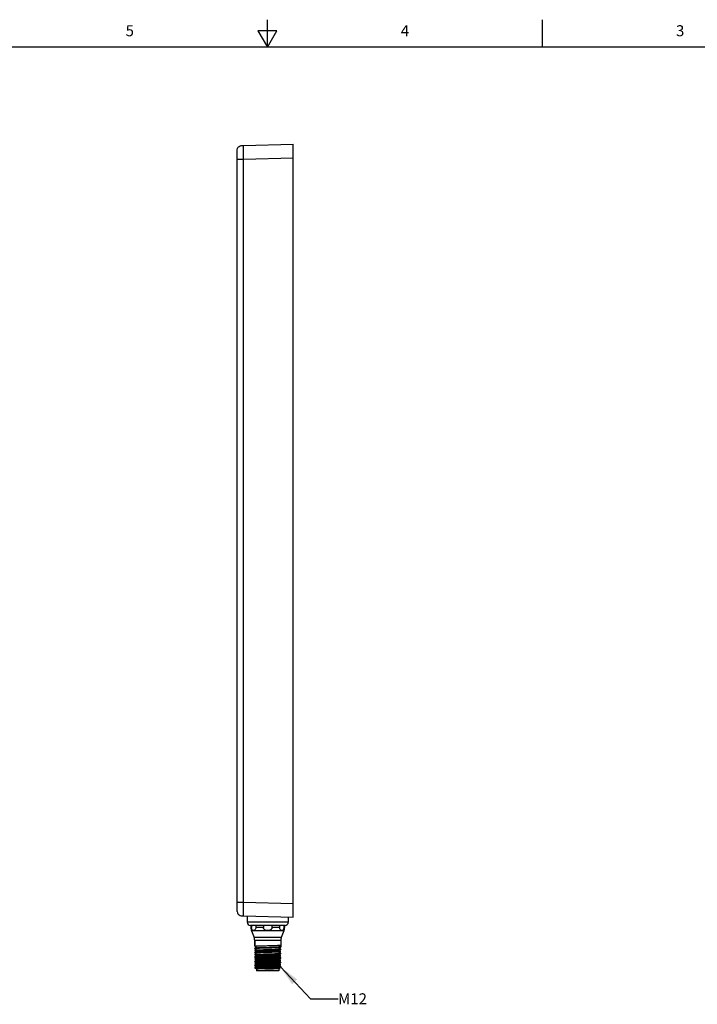
# Model space of a CAD drawing. Units: inches. Extents: x 0.7 to 21.3, y 0.5 to 16.
# Drawn here: x 8.8 to 14.9, y 7.1 to 16 of the extents above; entities that cross this region are included whole.
import ezdxf

# ---------------------------------------------------------------- set-up
doc = ezdxf.new("R2010")
doc.units = ezdxf.units.IN
doc.header["$LTSCALE"] = 1.21
doc.header["$MEASUREMENT"] = 0
doc.layers.get('0').update_dxf_attribs({"linetype": 'CONTINUOUS'})
for name, color, linetype in [('02___PRT_ALL_AXES', 7, 'CONTINUOUS'), ('AXIS', 7, 'CONTINUOUS'), ('NOTES', 7, 'CONTINUOUS')]:
    doc.layers.add(name, color=color, linetype=linetype)
doc.styles.add('TEXTSTYLE_2', font='txt', dxfattribs={"width": 0.8})
doc.dimstyles.get("Standard").update_dxf_attribs({"dimtxt": 0.1, "dimasz": 0.1875, "dimexe": 0.125, "dimexo": 0.0625, "dimgap": 0.09, "dimtad": 0, "dimtih": 1, "dimtoh": 1, "dimdec": 3, "dimzin": 4, "dimdsep": 46, "dimtxsty": 'STANDARD', "dimblk": '_FILLED', "dimblk1": '_FILLED', "dimblk2": '_FILLED', "dimcen": 0.09, "dimadec": 3, "dimazin": 1, "dimtol": 1, "dimtp": 0.005, "dimtm": 0.005, "dimtfac": 1, "dimtdec": 3, "dimtofl": 0, "dimtmove": 0, "dimatfit": 3, "dimldrblk": '_FILLED', "dimfxl": 1, "dimtolj": 1, "dimtzin": 4, "dimarcsym": 0})

# ---------------------------------------------------------------- blocks, each defined once
blk = doc.blocks.new('_FILLED')
at = {"color": 0, "linetype": 'BYBLOCK'}
blk.add_solid([(0, 0), (-1, 0.167), (-1, -0.167)], dxfattribs=at)

msp = doc.modelspace()

# ---------------------------------------------------------------- linework, layer by layer
at = {"color": 7, "linetype": 'CONTINUOUS'}
for p, q in [((11.007, 15.75), (11.007, 16)), ((13.507, 15.75), (13.507, 16)), ((10.9204, 15.9), (11.007, 15.75)), ((11.0936, 15.9), (10.9204, 15.9)), ((11.007, 15.75), (11.0936, 15.9)), ((21.05, 15.75), (0.964, 15.75)), ((10.7912, 14.8587), (11.2401, 14.8705)), ((11.2401, 7.8518), (11.2401, 14.8705)), ((10.7332, 7.9029), (10.7332, 14.8194)), ((10.7332, 14.7347), (10.7912, 14.7347)), ((10.7912, 14.7347), (11.2401, 14.7465)), ((10.7912, 7.9875), (10.7912, 14.7347)), ((10.7332, 7.9875), (10.7912, 7.9875)), ((10.7912, 7.9875), (11.2401, 7.9757)), ((10.7912, 7.8635), (11.2401, 7.8518)), ((10.8227, 7.8627), (10.8227, 7.8065)), ((11.1968, 7.8065), (10.8227, 7.8065)), ((11.1672, 7.777), (10.8523, 7.777)), ((10.8627, 7.777), (10.8627, 7.7573)), ((10.9011, 7.777), (10.9011, 7.7573)), ((10.9713, 7.777), (10.9713, 7.7573)), ((11.0482, 7.777), (11.0482, 7.7573)), ((11.1184, 7.777), (11.1184, 7.7573)), ((11.1568, 7.777), (11.1568, 7.7573)), ((11.1968, 7.8529), (11.1968, 7.8065)), ((10.8627, 7.7573), (10.8572, 7.7573)), ((10.9713, 7.7573), (10.9011, 7.7573)), ((11.1184, 7.7573), (11.0482, 7.7573)), ((11.1623, 7.7573), (11.1568, 7.7573)), ((10.8916, 7.589), (10.8916, 7.6392)), ((11.1115, 7.5893), (11.1277, 7.5987)), ((11.1277, 7.5987), (11.1279, 7.5988)), ((11.1279, 7.5988), (11.1279, 7.5801)), ((10.8918, 7.5888), (10.8916, 7.589)), ((10.8918, 7.5704), (10.8916, 7.5703)), ((10.8916, 7.5693), (10.8916, 7.5703)), ((10.8918, 7.5691), (10.8916, 7.5693)), ((10.8918, 7.5507), (10.8916, 7.5506)), ((10.8918, 7.5495), (10.8916, 7.5496)), ((10.8918, 7.531), (10.8916, 7.5309)), ((10.8916, 7.5299), (10.8917, 7.53)), ((10.8918, 7.5298), (10.8916, 7.5299)), ((10.8918, 7.5114), (10.8916, 7.5112)), ((10.8918, 7.5101), (10.8916, 7.5102)), ((10.8917, 7.5694), (10.8931, 7.5698)), ((10.8917, 7.5497), (10.8931, 7.5501)), ((10.8917, 7.53), (10.8931, 7.5304)), ((10.8917, 7.5103), (10.8931, 7.5107)), ((10.8918, 7.5888), (10.9036, 7.582)), ((10.908, 7.5798), (10.8918, 7.5704)), ((10.8918, 7.5691), (10.9036, 7.5623)), ((10.908, 7.5601), (10.8918, 7.5507)), ((10.8918, 7.5495), (10.9036, 7.5426)), ((10.908, 7.5404), (10.8918, 7.531)), ((10.8918, 7.5298), (10.9036, 7.5229)), ((10.908, 7.5207), (10.8918, 7.5114)), ((10.8918, 7.5101), (10.9036, 7.5032)), ((11.1115, 7.5696), (11.1277, 7.579)), ((11.1115, 7.5499), (11.1277, 7.5593)), ((11.1115, 7.5302), (11.1277, 7.5396)), ((11.1115, 7.5106), (11.1277, 7.5199)), ((11.1279, 7.5801), (11.1117, 7.5894)), ((11.1277, 7.5606), (11.1118, 7.5698)), ((11.1277, 7.5409), (11.1118, 7.5501)), ((11.1277, 7.5212), (11.1118, 7.5304)), ((11.1277, 7.5015), (11.1118, 7.5107)), ((11.1278, 7.58), (11.1264, 7.5796)), ((11.1278, 7.5603), (11.1264, 7.5599)), ((11.1278, 7.5406), (11.1264, 7.5403)), ((11.1278, 7.521), (11.1264, 7.5206)), ((11.1277, 7.579), (11.1279, 7.5791)), ((11.1277, 7.5606), (11.1279, 7.5604)), ((11.1277, 7.5593), (11.1279, 7.5594)), ((11.1277, 7.5409), (11.1279, 7.5407)), ((11.1277, 7.5396), (11.1279, 7.5398)), ((11.1277, 7.5212), (11.1279, 7.5211)), ((11.1277, 7.5199), (11.1279, 7.5201)), ((11.1279, 7.5801), (11.1278, 7.58)), ((11.1279, 7.5604), (11.1278, 7.5603)), ((11.1279, 7.5407), (11.1278, 7.5406)), ((11.1279, 7.5211), (11.1278, 7.521)), ((11.1279, 7.5594), (11.1279, 7.5604)), ((11.1279, 7.5398), (11.1279, 7.5407)), ((11.1279, 7.5201), (11.1279, 7.5211)), ((10.8918, 7.4917), (10.8916, 7.4915)), ((10.8918, 7.4904), (10.8916, 7.4905)), ((10.8918, 7.472), (10.8916, 7.4718)), ((10.8918, 7.4707), (10.8916, 7.4709)), ((10.8918, 7.4523), (10.8916, 7.4522)), ((10.8916, 7.4512), (10.8917, 7.4513)), ((10.8918, 7.451), (10.8916, 7.4512)), ((10.8918, 7.4326), (10.8916, 7.4325)), ((10.8916, 7.4315), (10.8917, 7.4316)), ((10.8918, 7.4313), (10.8916, 7.4315)), ((10.8917, 7.4906), (10.8931, 7.491)), ((10.8917, 7.471), (10.8931, 7.4714)), ((10.8917, 7.4513), (10.893, 7.4516)), ((10.8917, 7.4316), (10.8931, 7.432)), ((10.8972, 7.4948), (10.8918, 7.4917)), ((10.8918, 7.4904), (10.9077, 7.4812)), ((10.908, 7.4814), (10.8918, 7.472)), ((10.8918, 7.4707), (10.9077, 7.4615)), ((10.908, 7.4617), (10.8918, 7.4523)), ((10.8918, 7.451), (10.9077, 7.4418)), ((10.908, 7.442), (10.8918, 7.4326)), ((10.8918, 7.4313), (10.9077, 7.4221)), ((10.908, 7.4223), (10.8918, 7.4129)), ((10.8931, 7.491), (10.8974, 7.4915)), ((10.908, 7.501), (10.8972, 7.4948)), ((10.914, 7.4935), (10.8974, 7.4925)), ((10.8974, 7.4915), (10.9046, 7.492)), ((11.1115, 7.4909), (11.1277, 7.5002)), ((11.1115, 7.4712), (11.1277, 7.4806)), ((11.1115, 7.4515), (11.1277, 7.4609)), ((11.1115, 7.4318), (11.1277, 7.4412)), ((11.1115, 7.4121), (11.1277, 7.4215)), ((11.1277, 7.4818), (11.1118, 7.491)), ((11.1277, 7.4621), (11.1118, 7.4714)), ((11.1277, 7.4425), (11.1118, 7.4517)), ((11.1277, 7.4228), (11.1118, 7.432)), ((11.1278, 7.4422), (11.1263, 7.4418)), ((11.1278, 7.5013), (11.1264, 7.5009)), ((11.1278, 7.4816), (11.1264, 7.4812)), ((11.1278, 7.4619), (11.1264, 7.4615)), ((11.1278, 7.4225), (11.1264, 7.4221)), ((11.1277, 7.5015), (11.1279, 7.5014)), ((11.1277, 7.5002), (11.1279, 7.5004)), ((11.1277, 7.4818), (11.1279, 7.4817)), ((11.1277, 7.4806), (11.1279, 7.4807)), ((11.1277, 7.4621), (11.1279, 7.462)), ((11.1277, 7.4609), (11.1279, 7.461)), ((11.1277, 7.4425), (11.1279, 7.4423)), ((11.1277, 7.4412), (11.1279, 7.4413)), ((11.1277, 7.4228), (11.1279, 7.4226)), ((11.1277, 7.4215), (11.1279, 7.4217)), ((11.1279, 7.5014), (11.1278, 7.5013)), ((11.1279, 7.4817), (11.1278, 7.4816)), ((11.1279, 7.462), (11.1278, 7.4619)), ((11.1279, 7.4226), (11.1278, 7.4225)), ((11.1279, 7.5004), (11.1279, 7.5014)), ((11.1279, 7.4807), (11.1279, 7.4817)), ((11.1279, 7.461), (11.1279, 7.462)), ((11.1279, 7.4413), (11.1279, 7.4423)), ((11.1279, 7.4217), (11.1279, 7.4226)), ((10.8918, 7.4129), (10.8916, 7.4128)), ((10.8918, 7.4117), (10.8916, 7.4118)), ((10.8918, 7.3933), (10.8916, 7.3931)), ((10.8916, 7.3931), (10.8974, 7.3931)), ((10.894, 7.3908), (10.8916, 7.3931)), ((10.8917, 7.4119), (10.8931, 7.4123)), ((10.8918, 7.4117), (10.9077, 7.4025)), ((10.908, 7.4026), (10.8918, 7.3933)), ((10.8931, 7.3936), (10.8918, 7.3933)), ((10.894, 7.3908), (10.8944, 7.3904)), ((10.8944, 7.3904), (10.9068, 7.3833)), ((11.118, 7.3833), (10.9068, 7.3833)), ((10.9079, 7.3833), (10.9079, 7.3636)), ((11.1116, 7.3636), (10.9079, 7.3636)), ((11.1115, 7.3924), (11.1277, 7.4018)), ((11.1116, 7.3833), (11.1116, 7.3636)), ((11.1277, 7.4031), (11.1118, 7.4123)), ((11.1216, 7.387), (11.1118, 7.3926)), ((11.118, 7.3833), (11.1216, 7.3869)), ((11.1216, 7.3869), (11.1216, 7.387)), ((11.1278, 7.4028), (11.1264, 7.4025)), ((11.1277, 7.4031), (11.1279, 7.4029)), ((11.1277, 7.4018), (11.1279, 7.402)), ((11.1279, 7.4029), (11.1278, 7.4028)), ((11.1279, 7.402), (11.1279, 7.4029))]:
    msp.add_line(p, q, dxfattribs=at)
for centre, start, end in [((10.8523, 7.8065), 180, 270), ((11.1672, 7.8065), 270, 360)]:
    msp.add_arc(centre, 0.0295, start, end, dxfattribs=at)
for points, knots in [([(10.7332, 14.8194), (10.7332, 14.8259), (10.736, 14.8389), (10.7509, 14.8515), (10.7699, 14.8574), (10.7837, 14.8585), (10.7912, 14.8587)], [0, 0, 0, 0, 0.25154, 0.470696, 0.715014, 1, 1, 1, 1]), ([(10.7912, 14.7347), (10.7911, 14.7428), (10.791, 14.7586), (10.7909, 14.7816), (10.7908, 14.8027), (10.7908, 14.8213), (10.7908, 14.8348), (10.7908, 14.8437), (10.7909, 14.8489), (10.791, 14.8529), (10.7909, 14.8561), (10.7913, 14.8575), (10.791, 14.8587), (10.7912, 14.8587)], [0, 0, 0, 0, 0.194866, 0.382389, 0.555265, 0.706893, 0.831225, 0.881706, 0.923699, 0.956737, 0.980581, 0.995052, 1, 1, 1, 1]), ([(10.7912, 7.8635), (10.791, 7.8635), (10.7913, 7.8648), (10.7909, 7.8661), (10.791, 7.8693), (10.7909, 7.8733), (10.7908, 7.8785), (10.7908, 7.8875), (10.7908, 7.901), (10.7908, 7.9195), (10.7909, 7.9407), (10.791, 7.9636), (10.7911, 7.9795), (10.7912, 7.9875)], [0, 0, 0, 0, 0.004979, 0.019442, 0.043258, 0.07627, 0.118253, 0.168739, 0.293097, 0.444738, 0.617611, 0.805132, 1, 1, 1, 1]), ([(10.7332, 7.9029), (10.7332, 7.8963), (10.736, 7.8834), (10.7509, 7.8707), (10.7699, 7.8649), (10.7837, 7.8637), (10.7912, 7.8635)], [0, 0, 0, 0, 0.25154, 0.470696, 0.715014, 1, 1, 1, 1]), ([(10.9011, 7.7573), (10.9011, 7.7532), (10.9, 7.7456), (10.8953, 7.7366), (10.8889, 7.7311), (10.8819, 7.7293), (10.8748, 7.7311), (10.8685, 7.7366), (10.8638, 7.7456), (10.8627, 7.7532), (10.8627, 7.7573)], [0, 0, 0, 0, 0.168517, 0.303995, 0.409617, 0.500011, 0.590399, 0.696015, 0.831497, 1, 1, 1, 1]), ([(11.0482, 7.7573), (11.0482, 7.7551), (11.0475, 7.7508), (11.0444, 7.7449), (11.04, 7.74), (11.033, 7.7349), (11.0228, 7.7309), (11.0097, 7.7294), (10.9967, 7.7309), (10.9865, 7.7349), (10.9794, 7.74), (10.9751, 7.7449), (10.972, 7.7508), (10.9713, 7.7551), (10.9713, 7.7573)], [0, 0, 0, 0, 0.062477, 0.124994, 0.187558, 0.250146, 0.375023, 0.500028, 0.62502, 0.74988, 0.812464, 0.875023, 0.937531, 1, 1, 1, 1]), ([(11.1568, 7.7573), (11.1568, 7.7532), (11.1557, 7.7456), (11.151, 7.7366), (11.1447, 7.7311), (11.1376, 7.7293), (11.1306, 7.7311), (11.1242, 7.7366), (11.1195, 7.7456), (11.1184, 7.7532), (11.1184, 7.7573)], [0, 0, 0, 0, 0.168511, 0.303996, 0.409618, 0.500004, 0.59039, 0.696009, 0.831489, 1, 1, 1, 1]), ([(10.8916, 7.589), (10.8917, 7.5891), (10.8919, 7.5892), (10.8923, 7.5893), (10.8931, 7.5895), (10.8941, 7.5896), (10.8954, 7.5898), (10.8976, 7.59), (10.901, 7.5902), (10.9059, 7.5905), (10.9117, 7.5908), (10.9184, 7.5911), (10.926, 7.5914), (10.9344, 7.5917), (10.9468, 7.5921), (10.9637, 7.5926), (10.9852, 7.5932), (11.0075, 7.5938), (11.0299, 7.5944), (11.0516, 7.595), (11.0717, 7.5956), (11.0871, 7.5961), (11.0982, 7.5965), (11.1052, 7.5968), (11.1114, 7.5971), (11.1167, 7.5974), (11.1209, 7.5977), (11.1238, 7.598), (11.1256, 7.5982), (11.1266, 7.5983), (11.1273, 7.5985), (11.1276, 7.5986), (11.1277, 7.5987)], [0, 0, 0, 0, 0.000992, 0.003015, 0.006156, 0.01043, 0.015833, 0.022356, 0.03871, 0.059347, 0.084079, 0.112679, 0.144881, 0.180389, 0.218871, 0.303307, 0.395054, 0.490712, 0.586729, 0.679537, 0.765695, 0.84201, 0.875573, 0.905648, 0.931956, 0.954256, 0.972344, 0.986054, 0.991233, 0.99528, 0.998195, 1, 1, 1, 1]), ([(10.8916, 7.589), (10.8916, 7.589), (10.8916, 7.589), (10.8916, 7.589), (10.8916, 7.589)], [0, 0, 0, 0, 0.495295, 1, 1, 1, 1]), ([(10.8916, 7.5693), (10.8916, 7.5693), (10.8916, 7.5693), (10.8916, 7.5693), (10.8916, 7.5693)], [0, 0, 0, 0, 0.495299, 1, 1, 1, 1]), ([(10.8916, 7.5496), (10.8916, 7.5496), (10.8916, 7.5496), (10.8916, 7.5496), (10.8916, 7.5496)], [0, 0, 0, 0, 0.495296, 1, 1, 1, 1]), ([(10.8916, 7.5299), (10.8916, 7.5299), (10.8916, 7.5299), (10.8916, 7.5299), (10.8916, 7.5299)], [0, 0, 0, 0, 0.495285, 1, 1, 1, 1]), ([(10.8916, 7.5102), (10.8916, 7.5102), (10.8916, 7.5102), (10.8916, 7.5103), (10.8916, 7.5103)], [0, 0, 0, 0, 0.495295, 1, 1, 1, 1]), ([(11.1264, 7.5796), (11.1257, 7.5795), (11.1239, 7.5793), (11.1191, 7.5789), (11.1109, 7.5784), (11.0985, 7.5778), (11.0831, 7.5773), (11.0653, 7.5767), (11.0456, 7.5762), (11.0247, 7.5756), (11.0033, 7.575), (10.9821, 7.5745), (10.9618, 7.5739), (10.9432, 7.5733), (10.9289, 7.5728), (10.9188, 7.5724), (10.9123, 7.5722), (10.9067, 7.5719), (10.9019, 7.5716), (10.898, 7.5713), (10.8953, 7.5711), (10.8937, 7.5709), (10.8928, 7.5707), (10.8922, 7.5706), (10.8919, 7.5705), (10.8918, 7.5704)], [0, 0, 0, 0, 0.009365, 0.022812, 0.061514, 0.114841, 0.181015, 0.257814, 0.342655, 0.43269, 0.524892, 0.616158, 0.703419, 0.783744, 0.854432, 0.885404, 0.913108, 0.937311, 0.957811, 0.974439, 0.987058, 0.991836, 0.995582, 0.998296, 1, 1, 1, 1]), ([(11.1264, 7.5599), (11.1257, 7.5598), (11.1239, 7.5596), (11.1191, 7.5592), (11.1108, 7.5587), (11.0985, 7.5582), (11.0831, 7.5576), (11.0653, 7.557), (11.0456, 7.5565), (11.0247, 7.5559), (11.0033, 7.5553), (10.9821, 7.5548), (10.9618, 7.5542), (10.9432, 7.5536), (10.9289, 7.5532), (10.9188, 7.5528), (10.9123, 7.5525), (10.9067, 7.5522), (10.9019, 7.5519), (10.898, 7.5516), (10.8953, 7.5514), (10.8937, 7.5512), (10.8928, 7.551), (10.8922, 7.5509), (10.8919, 7.5508), (10.8918, 7.5507)], [0, 0, 0, 0, 0.009383, 0.022848, 0.061579, 0.114929, 0.181116, 0.25792, 0.342762, 0.432792, 0.524985, 0.616239, 0.703484, 0.783792, 0.854464, 0.88543, 0.913128, 0.937325, 0.95782, 0.974444, 0.987061, 0.991837, 0.995583, 0.998297, 1, 1, 1, 1]), ([(11.1264, 7.5403), (11.1257, 7.5401), (11.1239, 7.5399), (11.1191, 7.5395), (11.1109, 7.539), (11.0985, 7.5385), (11.0831, 7.5379), (11.0653, 7.5373), (11.0456, 7.5368), (11.0247, 7.5362), (11.0033, 7.5357), (10.9821, 7.5351), (10.9618, 7.5345), (10.9432, 7.534), (10.9289, 7.5335), (10.9188, 7.5331), (10.9123, 7.5328), (10.9067, 7.5325), (10.9019, 7.5322), (10.898, 7.5319), (10.8953, 7.5317), (10.8937, 7.5315), (10.8928, 7.5314), (10.8922, 7.5312), (10.8919, 7.5311), (10.8918, 7.531)], [0, 0, 0, 0, 0.009371, 0.022824, 0.061535, 0.11487, 0.181047, 0.257848, 0.342689, 0.432722, 0.524922, 0.616184, 0.703439, 0.783758, 0.854442, 0.885412, 0.913115, 0.937316, 0.957814, 0.974441, 0.987059, 0.991836, 0.995582, 0.998297, 1, 1, 1, 1]), ([(11.1264, 7.5206), (11.1257, 7.5204), (11.1239, 7.5202), (11.1191, 7.5198), (11.1109, 7.5193), (11.0985, 7.5188), (11.0831, 7.5182), (11.0653, 7.5177), (11.0456, 7.5171), (11.0247, 7.5165), (11.0033, 7.516), (10.9821, 7.5154), (10.9618, 7.5148), (10.9432, 7.5143), (10.9289, 7.5138), (10.9188, 7.5134), (10.9123, 7.5131), (10.9067, 7.5128), (10.9019, 7.5125), (10.898, 7.5123), (10.8953, 7.512), (10.8937, 7.5118), (10.8928, 7.5117), (10.8922, 7.5115), (10.8919, 7.5114), (10.8918, 7.5114)], [0, 0, 0, 0, 0.009369, 0.022821, 0.06153, 0.114863, 0.181041, 0.257842, 0.342685, 0.432719, 0.524917, 0.616178, 0.703435, 0.783757, 0.854443, 0.885414, 0.913116, 0.937317, 0.957815, 0.974441, 0.987059, 0.991837, 0.995582, 0.998297, 1, 1, 1, 1]), ([(10.8931, 7.5698), (10.8938, 7.5699), (10.8956, 7.5701), (10.9004, 7.5705), (10.9086, 7.571), (10.921, 7.5716), (10.9364, 7.5721), (10.9542, 7.5727), (10.9739, 7.5732), (10.9948, 7.5738), (11.0162, 7.5744), (11.0374, 7.5749), (11.0577, 7.5755), (11.0763, 7.5761), (11.0906, 7.5766), (11.1007, 7.577), (11.1072, 7.5772), (11.1128, 7.5775), (11.1176, 7.5778), (11.1215, 7.5781), (11.1242, 7.5783), (11.1258, 7.5785), (11.1267, 7.5787), (11.1273, 7.5788), (11.1276, 7.5789), (11.1277, 7.579)], [0, 0, 0, 0, 0.009383, 0.022847, 0.061577, 0.114927, 0.181114, 0.257918, 0.34276, 0.43279, 0.524983, 0.616237, 0.703483, 0.78379, 0.854463, 0.885429, 0.913127, 0.937325, 0.95782, 0.974444, 0.987061, 0.991837, 0.995583, 0.998297, 1, 1, 1, 1]), ([(10.8931, 7.5501), (10.8938, 7.5502), (10.8956, 7.5504), (10.9004, 7.5509), (10.9086, 7.5513), (10.921, 7.5519), (10.9364, 7.5524), (10.9542, 7.553), (10.9739, 7.5536), (10.9948, 7.5541), (11.0162, 7.5547), (11.0374, 7.5553), (11.0577, 7.5558), (11.0763, 7.5564), (11.0906, 7.5569), (11.1007, 7.5573), (11.1072, 7.5576), (11.1128, 7.5578), (11.1176, 7.5581), (11.1215, 7.5584), (11.1242, 7.5586), (11.1258, 7.5589), (11.1267, 7.559), (11.1273, 7.5591), (11.1276, 7.5592), (11.1277, 7.5593)], [0, 0, 0, 0, 0.00937, 0.022823, 0.061534, 0.114869, 0.181047, 0.257848, 0.342688, 0.432722, 0.524921, 0.616183, 0.703439, 0.783759, 0.854442, 0.885412, 0.913114, 0.937316, 0.957814, 0.974441, 0.987059, 0.991836, 0.995582, 0.998297, 1, 1, 1, 1]), ([(10.8931, 7.5304), (10.8938, 7.5305), (10.8955, 7.5307), (10.9003, 7.5312), (10.9086, 7.5316), (10.9209, 7.5322), (10.9363, 7.5327), (10.9541, 7.5333), (10.9738, 7.5339), (10.9947, 7.5344), (11.0161, 7.535), (11.0373, 7.5356), (11.0576, 7.5361), (11.0763, 7.5367), (11.0905, 7.5372), (11.1007, 7.5376), (11.1071, 7.5379), (11.1128, 7.5382), (11.1176, 7.5384), (11.1215, 7.5387), (11.1241, 7.539), (11.1258, 7.5392), (11.1267, 7.5393), (11.1273, 7.5394), (11.1276, 7.5395), (11.1277, 7.5396)], [0, 0, 0, 0, 0.009316, 0.022718, 0.061342, 0.114611, 0.180747, 0.257527, 0.342367, 0.432414, 0.52464, 0.615941, 0.703243, 0.783612, 0.854342, 0.885334, 0.913056, 0.937273, 0.957786, 0.974424, 0.987051, 0.991832, 0.99558, 0.998296, 1, 1, 1, 1]), ([(10.8931, 7.5107), (10.8938, 7.5108), (10.8956, 7.5111), (10.9004, 7.5115), (10.9086, 7.512), (10.921, 7.5125), (10.9364, 7.5131), (10.9542, 7.5136), (10.9739, 7.5142), (10.9948, 7.5148), (11.0162, 7.5153), (11.0374, 7.5159), (11.0577, 7.5165), (11.0763, 7.517), (11.0905, 7.5175), (11.1007, 7.5179), (11.1072, 7.5182), (11.1128, 7.5185), (11.1176, 7.5188), (11.1215, 7.519), (11.1242, 7.5193), (11.1258, 7.5195), (11.1267, 7.5196), (11.1273, 7.5198), (11.1276, 7.5199), (11.1277, 7.5199)], [0, 0, 0, 0, 0.009365, 0.022812, 0.061512, 0.11484, 0.181014, 0.257815, 0.342658, 0.432692, 0.524892, 0.616156, 0.703417, 0.783744, 0.854434, 0.885407, 0.913111, 0.937314, 0.957813, 0.97444, 0.987059, 0.991836, 0.995582, 0.998296, 1, 1, 1, 1]), ([(10.908, 7.5404), (10.9081, 7.5405), (10.9084, 7.5406), (10.9094, 7.5408), (10.9111, 7.5411), (10.9139, 7.5414), (10.9175, 7.5416), (10.9219, 7.5419), (10.9272, 7.5422), (10.9332, 7.5425), (10.9453, 7.543), (10.9645, 7.5437), (10.991, 7.5446), (11.0145, 7.5453), (11.0335, 7.5459), (11.0472, 7.5464), (11.0602, 7.5468), (11.0721, 7.5472), (11.0828, 7.5477), (11.092, 7.5481), (11.0987, 7.5485), (11.1031, 7.5488), (11.1057, 7.549), (11.1079, 7.5492), (11.1096, 7.5494), (11.1107, 7.5497), (11.1113, 7.5498), (11.1115, 7.5499)], [0, 0, 0, 0, 0.001961, 0.00499, 0.01431, 0.027955, 0.045822, 0.067758, 0.093568, 0.123026, 0.155866, 0.271609, 0.405699, 0.547366, 0.617483, 0.685228, 0.749233, 0.808208, 0.860963, 0.906436, 0.943712, 0.959036, 0.972049, 0.982685, 0.990899, 0.996665, 1, 1, 1, 1]), ([(10.908, 7.501), (10.9081, 7.5011), (10.9084, 7.5012), (10.9094, 7.5014), (10.9111, 7.5017), (10.9139, 7.502), (10.9175, 7.5023), (10.9219, 7.5026), (10.9272, 7.5029), (10.9332, 7.5031), (10.9425, 7.5036), (10.9555, 7.5041), (10.9725, 7.5046), (10.9908, 7.5052), (11.0097, 7.5058), (11.0287, 7.5064), (11.047, 7.507), (11.064, 7.5076), (11.077, 7.5081), (11.0863, 7.5085), (11.0923, 7.5088), (11.0976, 7.509), (11.102, 7.5093), (11.1056, 7.5096), (11.1084, 7.5099), (11.1101, 7.5102), (11.1111, 7.5104), (11.1114, 7.5105), (11.1115, 7.5106)], [0, 0, 0, 0, 0.001961, 0.004989, 0.01431, 0.027955, 0.045822, 0.067757, 0.093568, 0.123025, 0.155865, 0.230491, 0.314775, 0.405697, 0.5, 0.594302, 0.685225, 0.769509, 0.844135, 0.876974, 0.906432, 0.932242, 0.954179, 0.972044, 0.98569, 0.99501, 0.998039, 1, 1, 1, 1]), ([(10.8916, 7.4905), (10.8916, 7.4906), (10.8916, 7.4906), (10.8916, 7.4906), (10.8916, 7.4906)], [0, 0, 0, 0, 0.495295, 1, 1, 1, 1]), ([(10.8916, 7.4709), (10.8916, 7.4709), (10.8916, 7.4709), (10.8916, 7.4709), (10.8916, 7.4709)], [0, 0, 0, 0, 0.495297, 1, 1, 1, 1]), ([(10.8916, 7.4512), (10.8916, 7.4512), (10.8916, 7.4512), (10.8916, 7.4512), (10.8916, 7.4512)], [0, 0, 0, 0, 0.495247, 1, 1, 1, 1]), ([(10.8916, 7.4315), (10.8916, 7.4315), (10.8916, 7.4315), (10.8916, 7.4315), (10.8916, 7.4315)], [0, 0, 0, 0, 0.495285, 1, 1, 1, 1]), ([(10.8974, 7.4925), (10.8967, 7.4925), (10.8954, 7.4923), (10.8937, 7.4921), (10.8926, 7.4919), (10.892, 7.4918), (10.8918, 7.4917)], [0, 0, 0, 0, 0.384237, 0.67931, 0.884303, 1, 1, 1, 1]), ([(11.1264, 7.4812), (11.1257, 7.4811), (11.124, 7.4809), (11.1192, 7.4804), (11.1109, 7.48), (11.0986, 7.4794), (11.0832, 7.4789), (11.0654, 7.4783), (11.0457, 7.4777), (11.0248, 7.4772), (11.0034, 7.4766), (10.9822, 7.476), (10.9619, 7.4755), (10.9432, 7.4749), (10.929, 7.4744), (10.9189, 7.474), (10.9124, 7.4737), (10.9067, 7.4735), (10.9019, 7.4732), (10.898, 7.4729), (10.8954, 7.4726), (10.8937, 7.4724), (10.8928, 7.4723), (10.8922, 7.4722), (10.8919, 7.4721), (10.8918, 7.472)], [0, 0, 0, 0, 0.009305, 0.022698, 0.061306, 0.114563, 0.180689, 0.257465, 0.342305, 0.432354, 0.524587, 0.615895, 0.703205, 0.783583, 0.854322, 0.885318, 0.913043, 0.937265, 0.95778, 0.974421, 0.987049, 0.991831, 0.995579, 0.998296, 1, 1, 1, 1]), ([(11.1264, 7.4615), (11.1257, 7.4614), (11.1239, 7.4612), (11.1191, 7.4608), (11.1109, 7.4603), (11.0985, 7.4597), (11.0831, 7.4592), (11.0653, 7.4586), (11.0456, 7.458), (11.0247, 7.4575), (11.0033, 7.4569), (10.9821, 7.4563), (10.9618, 7.4558), (10.9432, 7.4552), (10.9289, 7.4547), (10.9188, 7.4543), (10.9123, 7.4541), (10.9067, 7.4538), (10.9019, 7.4535), (10.898, 7.4532), (10.8953, 7.453), (10.8937, 7.4528), (10.8928, 7.4526), (10.8922, 7.4525), (10.8919, 7.4524), (10.8918, 7.4523)], [0, 0, 0, 0, 0.009377, 0.022835, 0.061556, 0.114899, 0.181082, 0.257884, 0.342725, 0.432757, 0.524953, 0.616211, 0.703462, 0.783776, 0.854453, 0.885421, 0.913121, 0.937321, 0.957817, 0.974442, 0.98706, 0.991837, 0.995582, 0.998297, 1, 1, 1, 1]), ([(10.9507, 7.4358), (10.9466, 7.4356), (10.9388, 7.4354), (10.9276, 7.435), (10.9178, 7.4346), (10.9094, 7.4342), (10.9033, 7.4339), (10.8993, 7.4336), (10.8969, 7.4334), (10.895, 7.4332), (10.8935, 7.433), (10.8925, 7.4329), (10.8919, 7.4327), (10.8918, 7.4326)], [0, 0, 0, 0, 0.208464, 0.398068, 0.565793, 0.709064, 0.825643, 0.873344, 0.91374, 0.946672, 0.972044, 0.989792, 1, 1, 1, 1]), ([(11.1264, 7.4221), (11.1257, 7.422), (11.1239, 7.4218), (11.1191, 7.4214), (11.1109, 7.4209), (11.0985, 7.4204), (11.0831, 7.4198), (11.0653, 7.4192), (11.0456, 7.4187), (11.0247, 7.4181), (11.0033, 7.4175), (10.9821, 7.417), (10.9618, 7.4164), (10.9432, 7.4158), (10.929, 7.4154), (10.9188, 7.415), (10.9123, 7.4147), (10.9067, 7.4144), (10.9019, 7.4141), (10.898, 7.4138), (10.8953, 7.4136), (10.8937, 7.4134), (10.8928, 7.4132), (10.8922, 7.4131), (10.8919, 7.413), (10.8918, 7.4129)], [0, 0, 0, 0, 0.009362, 0.022806, 0.061503, 0.114827, 0.180998, 0.257796, 0.342638, 0.432673, 0.524877, 0.616144, 0.703408, 0.783736, 0.854428, 0.885402, 0.913107, 0.937311, 0.957811, 0.974439, 0.987058, 0.991836, 0.995582, 0.998296, 1, 1, 1, 1]), ([(10.893, 7.4516), (10.8938, 7.4518), (10.8961, 7.4521), (10.9002, 7.4524), (10.9057, 7.4527), (10.9156, 7.4532), (10.9307, 7.4538), (10.9436, 7.4542), (10.9507, 7.4545)], [0, 0, 0, 0, 0.04712, 0.118938, 0.214622, 0.332998, 0.631651, 1, 1, 1, 1]), ([(10.8931, 7.4714), (10.8938, 7.4715), (10.8956, 7.4717), (10.9004, 7.4721), (10.9086, 7.4726), (10.921, 7.4731), (10.9364, 7.4737), (10.9542, 7.4743), (10.9739, 7.4748), (10.9948, 7.4754), (11.0162, 7.476), (11.0374, 7.4765), (11.0577, 7.4771), (11.0763, 7.4776), (11.0906, 7.4781), (11.1007, 7.4785), (11.1072, 7.4788), (11.1128, 7.4791), (11.1176, 7.4794), (11.1215, 7.4797), (11.1242, 7.4799), (11.1258, 7.4801), (11.1267, 7.4803), (11.1273, 7.4804), (11.1276, 7.4805), (11.1277, 7.4806)], [0, 0, 0, 0, 0.009376, 0.022834, 0.061555, 0.114897, 0.181078, 0.25788, 0.342722, 0.432754, 0.52495, 0.616208, 0.703459, 0.783773, 0.854452, 0.88542, 0.913121, 0.93732, 0.957817, 0.974442, 0.98706, 0.991837, 0.995582, 0.998297, 1, 1, 1, 1]), ([(10.8931, 7.432), (10.8938, 7.4321), (10.8955, 7.4323), (10.9003, 7.4327), (10.9086, 7.4332), (10.9209, 7.4338), (10.9363, 7.4343), (10.9541, 7.4349), (10.9738, 7.4355), (10.9947, 7.436), (11.0161, 7.4366), (11.0373, 7.4371), (11.0576, 7.4377), (11.0763, 7.4383), (11.0905, 7.4388), (11.1007, 7.4392), (11.1071, 7.4394), (11.1128, 7.4397), (11.1176, 7.44), (11.1215, 7.4403), (11.1241, 7.4405), (11.1258, 7.4407), (11.1267, 7.4409), (11.1273, 7.441), (11.1276, 7.4411), (11.1277, 7.4412)], [0, 0, 0, 0, 0.009313, 0.022713, 0.061334, 0.1146, 0.180733, 0.257512, 0.342351, 0.432399, 0.524628, 0.615931, 0.703235, 0.783605, 0.854337, 0.88533, 0.913052, 0.937271, 0.957784, 0.974423, 0.987051, 0.991831, 0.99558, 0.998296, 1, 1, 1, 1]), ([(10.8931, 7.4123), (10.8938, 7.4124), (10.8956, 7.4126), (10.9004, 7.4131), (10.9086, 7.4135), (10.921, 7.4141), (10.9363, 7.4146), (10.9542, 7.4152), (10.9739, 7.4158), (10.9948, 7.4163), (11.0162, 7.4169), (11.0374, 7.4175), (11.0576, 7.418), (11.0763, 7.4186), (11.0905, 7.4191), (11.1007, 7.4195), (11.1071, 7.4198), (11.1128, 7.42), (11.1176, 7.4203), (11.1215, 7.4206), (11.1241, 7.4209), (11.1258, 7.4211), (11.1267, 7.4212), (11.1273, 7.4213), (11.1276, 7.4214), (11.1277, 7.4215)], [0, 0, 0, 0, 0.009345, 0.022774, 0.061445, 0.114749, 0.180908, 0.257701, 0.342543, 0.432582, 0.524792, 0.616071, 0.703348, 0.783692, 0.854398, 0.885378, 0.913089, 0.937298, 0.957802, 0.974433, 0.987055, 0.991834, 0.995581, 0.998296, 1, 1, 1, 1]), ([(10.9046, 7.492), (10.9103, 7.4924), (10.9235, 7.4929), (10.9458, 7.4937), (10.9721, 7.4945), (11.0105, 7.4955), (11.0484, 7.4965), (11.0833, 7.4976), (11.0986, 7.4981), (11.1055, 7.4984)], [0, 0, 0, 0, 0.084698, 0.197816, 0.332031, 0.478647, 0.770885, 0.897567, 1, 1, 1, 1]), ([(10.908, 7.4814), (10.9081, 7.4814), (10.9084, 7.4815), (10.9094, 7.4818), (10.9111, 7.482), (10.9139, 7.4823), (10.9175, 7.4826), (10.9219, 7.4829), (10.9272, 7.4832), (10.9332, 7.4835), (10.9425, 7.4839), (10.9555, 7.4844), (10.9725, 7.485), (10.9908, 7.4855), (11.0097, 7.4861), (11.0287, 7.4867), (11.047, 7.4873), (11.064, 7.4879), (11.077, 7.4884), (11.0863, 7.4888), (11.0923, 7.4891), (11.0976, 7.4894), (11.102, 7.4897), (11.1056, 7.4899), (11.1084, 7.4902), (11.1101, 7.4905), (11.1111, 7.4907), (11.1114, 7.4908), (11.1115, 7.4909)], [0, 0, 0, 0, 0.001962, 0.00499, 0.01431, 0.027955, 0.045822, 0.067757, 0.093568, 0.123025, 0.155866, 0.230491, 0.314775, 0.405697, 0.5, 0.594302, 0.685225, 0.769508, 0.844134, 0.876974, 0.906432, 0.932242, 0.954178, 0.972044, 0.98569, 0.99501, 0.998039, 1, 1, 1, 1]), ([(10.908, 7.4617), (10.9081, 7.4617), (10.9084, 7.4619), (10.9094, 7.4621), (10.9111, 7.4623), (10.9139, 7.4626), (10.9175, 7.4629), (10.9219, 7.4632), (10.9272, 7.4635), (10.9332, 7.4638), (10.9425, 7.4642), (10.9555, 7.4647), (10.9725, 7.4653), (10.9908, 7.4659), (11.0097, 7.4664), (11.0287, 7.467), (11.047, 7.4676), (11.064, 7.4682), (11.077, 7.4687), (11.0863, 7.4691), (11.0923, 7.4694), (11.0976, 7.4697), (11.102, 7.47), (11.1056, 7.4703), (11.1084, 7.4705), (11.1101, 7.4708), (11.1111, 7.471), (11.1114, 7.4711), (11.1115, 7.4712)], [0, 0, 0, 0, 0.001962, 0.00499, 0.014311, 0.027955, 0.045823, 0.067757, 0.093569, 0.123025, 0.155866, 0.230491, 0.314775, 0.405697, 0.5, 0.594302, 0.685224, 0.769508, 0.844134, 0.876974, 0.906432, 0.932242, 0.954178, 0.972044, 0.98569, 0.995009, 0.998038, 1, 1, 1, 1]), ([(10.908, 7.442), (10.9081, 7.4421), (10.9086, 7.4422), (10.9096, 7.4424), (10.9109, 7.4426), (10.9126, 7.4428), (10.9146, 7.443), (10.9181, 7.4433), (10.9233, 7.4436), (10.9306, 7.444), (10.939, 7.4444), (10.9486, 7.4447), (10.9553, 7.445), (10.9588, 7.4451)], [0, 0, 0, 0, 0.011134, 0.02965, 0.055648, 0.089081, 0.129837, 0.177782, 0.294483, 0.43743, 0.604411, 0.792946, 1, 1, 1, 1]), ([(10.908, 7.4223), (10.9081, 7.4224), (10.9084, 7.4225), (10.9094, 7.4227), (10.9111, 7.423), (10.9139, 7.4232), (10.9175, 7.4235), (10.9219, 7.4238), (10.9272, 7.4241), (10.9332, 7.4244), (10.9425, 7.4248), (10.9555, 7.4253), (10.9725, 7.4259), (10.9908, 7.4265), (11.0097, 7.4271), (11.0287, 7.4276), (11.047, 7.4282), (11.064, 7.4288), (11.077, 7.4293), (11.0863, 7.4297), (11.0923, 7.43), (11.0976, 7.4303), (11.102, 7.4306), (11.1056, 7.4309), (11.1084, 7.4312), (11.1101, 7.4314), (11.1111, 7.4316), (11.1114, 7.4318), (11.1115, 7.4318)], [0, 0, 0, 0, 0.001962, 0.004991, 0.01431, 0.027956, 0.045822, 0.067758, 0.093568, 0.123026, 0.155866, 0.230492, 0.314776, 0.405698, 0.5, 0.594302, 0.685225, 0.769508, 0.844134, 0.876975, 0.906431, 0.932243, 0.954177, 0.972044, 0.985689, 0.995009, 0.998038, 1, 1, 1, 1]), ([(11.1055, 7.4994), (11.0992, 7.4991), (11.0853, 7.4986), (11.058, 7.4977), (11.0231, 7.4968), (10.9833, 7.4958), (10.9467, 7.4947), (10.924, 7.4939), (10.914, 7.4935)], [0, 0, 0, 0, 0.098436, 0.219186, 0.427225, 0.644321, 0.843496, 1, 1, 1, 1]), ([(10.9507, 7.4545), (10.96, 7.4547), (10.9792, 7.4553), (11.0084, 7.4561), (11.0332, 7.4567), (11.0525, 7.4573), (11.0661, 7.4577), (11.0788, 7.4581), (11.0904, 7.4584), (11.1006, 7.4588), (11.1094, 7.4592), (11.1157, 7.4596), (11.1199, 7.4599), (11.1224, 7.4601), (11.1244, 7.4603), (11.1259, 7.4604), (11.127, 7.4606), (11.1276, 7.4608), (11.1277, 7.4609)], [0, 0, 0, 0, 0.157113, 0.325709, 0.494807, 0.576079, 0.653381, 0.725451, 0.791107, 0.849279, 0.899018, 0.939515, 0.956089, 0.970119, 0.981552, 0.990351, 0.996491, 1, 1, 1, 1]), ([(11.1263, 7.4418), (11.1253, 7.4416), (11.1227, 7.4414), (11.1179, 7.441), (11.1115, 7.4406), (11.1002, 7.4401), (11.083, 7.4395), (11.0594, 7.4387), (11.0329, 7.438), (11.0051, 7.4373), (10.9775, 7.4365), (10.9594, 7.436), (10.9507, 7.4358)], [0, 0, 0, 0, 0.017958, 0.045285, 0.081604, 0.126397, 0.238699, 0.375684, 0.529406, 0.690941, 0.850899, 1, 1, 1, 1]), ([(10.9588, 7.4451), (10.9668, 7.4454), (10.9833, 7.4459), (11.0084, 7.4467), (11.0297, 7.4474), (11.0463, 7.4479), (11.0581, 7.4483), (11.069, 7.4487), (11.079, 7.4491), (11.0879, 7.4495), (11.0954, 7.4499), (11.1009, 7.4502), (11.1046, 7.4505), (11.1067, 7.4507), (11.1085, 7.4509), (11.1099, 7.4511), (11.1108, 7.4513), (11.1114, 7.4514), (11.1115, 7.4515)], [0, 0, 0, 0, 0.156548, 0.324524, 0.493079, 0.574147, 0.651305, 0.723302, 0.788969, 0.847243, 0.897181, 0.937976, 0.954736, 0.968979, 0.980655, 0.989719, 0.996158, 1, 1, 1, 1]), ([(11.1264, 7.5009), (11.1254, 7.5007), (11.123, 7.5005), (11.1185, 7.5001), (11.1125, 7.4997), (11.108, 7.4995), (11.1055, 7.4994)], [0, 0, 0, 0, 0.1419, 0.35789, 0.645207, 1, 1, 1, 1]), ([(11.1055, 7.4984), (11.1085, 7.4986), (11.1127, 7.4988), (11.118, 7.4991), (11.1211, 7.4993), (11.1236, 7.4995), (11.1255, 7.4997), (11.1268, 7.5), (11.1275, 7.5001), (11.1277, 7.5002)], [0, 0, 0, 0, 0.402499, 0.567411, 0.706939, 0.820358, 0.907146, 0.966976, 1, 1, 1, 1]), ([(11.1279, 7.4423), (11.1279, 7.4423), (11.1279, 7.4423), (11.1279, 7.4423), (11.1279, 7.4423)], [0, 0, 0, 0, 0.495338, 1, 1, 1, 1]), ([(10.8916, 7.4118), (10.8916, 7.4118), (10.8916, 7.4118), (10.8916, 7.4118), (10.8916, 7.4118)], [0, 0, 0, 0, 0.49529, 1, 1, 1, 1]), ([(11.1264, 7.4025), (11.1257, 7.4023), (11.124, 7.4021), (11.1195, 7.4017), (11.1117, 7.4013), (11.1001, 7.4007), (11.0857, 7.4002), (11.0689, 7.3997), (11.0502, 7.3991), (11.0303, 7.3986), (11.0097, 7.398), (10.9892, 7.3975), (10.9692, 7.3969), (10.9506, 7.3964), (10.9338, 7.3959), (10.9193, 7.3953), (10.9077, 7.3948), (10.9, 7.3943), (10.8954, 7.3939), (10.8938, 7.3937), (10.8931, 7.3936)], [0, 0, 0, 0, 0.008995, 0.021797, 0.058437, 0.108813, 0.17137, 0.244164, 0.324925, 0.411138, 0.500119, 0.589095, 0.675295, 0.756034, 0.828799, 0.891321, 0.941657, 0.978251, 0.991029, 1, 1, 1, 1]), ([(10.8974, 7.3931), (10.8968, 7.3929), (10.8957, 7.3926), (10.8945, 7.3921), (10.8939, 7.3917), (10.8937, 7.3914), (10.8937, 7.391), (10.8939, 7.3909), (10.894, 7.3908)], [0, 0, 0, 0, 0.419878, 0.702072, 0.795659, 0.865038, 0.925964, 1, 1, 1, 1]), ([(10.8974, 7.3931), (10.9001, 7.3933), (10.9065, 7.3937), (10.9175, 7.3943), (10.9313, 7.3948), (10.9475, 7.3953), (10.9656, 7.3958), (10.985, 7.3964), (11.0051, 7.3969), (11.0254, 7.3975), (11.0452, 7.398), (11.0639, 7.3985), (11.081, 7.3991), (11.094, 7.3995), (11.1032, 7.3999), (11.1091, 7.4002), (11.1142, 7.4004), (11.1186, 7.4007), (11.1221, 7.401), (11.1247, 7.4012), (11.1264, 7.4015), (11.1273, 7.4017), (11.1276, 7.4018), (11.1277, 7.4018)], [0, 0, 0, 0, 0.034807, 0.08323, 0.143828, 0.214778, 0.293943, 0.378939, 0.467208, 0.556089, 0.642905, 0.725044, 0.800032, 0.865608, 0.894238, 0.9198, 0.942106, 0.960986, 0.976304, 0.987947, 0.995845, 0.998383, 1, 1, 1, 1]), ([(10.908, 7.4026), (10.9081, 7.4027), (10.9084, 7.4028), (10.9094, 7.403), (10.9111, 7.4033), (10.9139, 7.4036), (10.9175, 7.4038), (10.9219, 7.4041), (10.9272, 7.4044), (10.9332, 7.4047), (10.9453, 7.4053), (10.9645, 7.406), (10.991, 7.4068), (11.0145, 7.4075), (11.0335, 7.4081), (11.0472, 7.4086), (11.0602, 7.409), (11.0721, 7.4094), (11.0828, 7.4099), (11.092, 7.4103), (11.0987, 7.4107), (11.1031, 7.411), (11.1057, 7.4112), (11.1079, 7.4114), (11.1096, 7.4116), (11.1107, 7.4119), (11.1113, 7.412), (11.1115, 7.4121)], [0, 0, 0, 0, 0.001961, 0.00499, 0.01431, 0.027955, 0.045822, 0.067758, 0.093568, 0.123026, 0.155866, 0.271609, 0.405699, 0.547366, 0.617483, 0.685228, 0.749233, 0.808208, 0.860963, 0.906436, 0.943712, 0.959036, 0.972049, 0.982685, 0.990899, 0.996665, 1, 1, 1, 1]), ([(10.9091, 7.3833), (10.9097, 7.3834), (10.9112, 7.3836), (10.9154, 7.384), (10.9225, 7.3845), (10.9331, 7.385), (10.9463, 7.3856), (10.9616, 7.3862), (10.9786, 7.3867), (10.9966, 7.3873), (11.015, 7.3879), (11.0332, 7.3884), (11.0507, 7.389), (11.0668, 7.3895), (11.0791, 7.39), (11.0878, 7.3904), (11.0935, 7.3907), (11.0984, 7.391), (11.1026, 7.3913), (11.106, 7.3915), (11.1086, 7.3918), (11.1102, 7.3921), (11.1111, 7.3923), (11.1114, 7.3924), (11.1115, 7.3924)], [0, 0, 0, 0, 0.009382, 0.02282, 0.061424, 0.114573, 0.180504, 0.257018, 0.341561, 0.431306, 0.523252, 0.614325, 0.701479, 0.781802, 0.852608, 0.883688, 0.911535, 0.935912, 0.956621, 0.973491, 0.986389, 0.995225, 0.998113, 1, 1, 1, 1]), ([(10.9837, 7.3833), (10.9919, 7.3834), (11.0084, 7.3837), (11.0328, 7.3842), (11.0526, 7.3845), (11.0677, 7.3848), (11.0779, 7.3851), (11.0874, 7.3853), (11.0958, 7.3855), (11.1032, 7.3857), (11.1086, 7.3859), (11.1123, 7.3861), (11.1146, 7.3862), (11.1166, 7.3863), (11.1183, 7.3864), (11.1196, 7.3865), (11.1206, 7.3866), (11.1212, 7.3867), (11.1215, 7.3868), (11.1216, 7.3868), (11.1216, 7.3869)], [0, 0, 0, 0, 0.178571, 0.358428, 0.530211, 0.610271, 0.685058, 0.753623, 0.815099, 0.868719, 0.913821, 0.933, 0.949853, 0.964329, 0.976385, 0.985992, 0.993123, 0.997772, 0.999178, 1, 1, 1, 1])]:
    msp.add_open_spline(points, degree=3, knots=knots, dxfattribs=at)
for points in [[(10.8916, 7.5693), (10.8917, 7.5693), (10.8917, 7.5694), (10.8917, 7.5694)], [(10.8916, 7.5496), (10.8917, 7.5497), (10.8917, 7.5497), (10.8917, 7.5497)], [(10.8916, 7.5103), (10.8917, 7.5103), (10.8917, 7.5103), (10.8917, 7.5103)], [(10.8916, 7.4906), (10.8917, 7.4906), (10.8917, 7.4906), (10.8917, 7.4906)], [(10.8916, 7.4709), (10.8917, 7.4709), (10.8917, 7.4709), (10.8917, 7.471)], [(11.1279, 7.4423), (11.1278, 7.4423), (11.1278, 7.4422), (11.1278, 7.4422)], [(10.8916, 7.4118), (10.8917, 7.4119), (10.8917, 7.4119), (10.8917, 7.4119)]]:
    msp.add_open_spline(points, degree=3, dxfattribs=at)
at = {"layer": '02___PRT_ALL_AXES', "color": 7, "linetype": 'CONTINUOUS'}
for p, q in [((10.9036, 7.5795), (10.9036, 7.5773)), ((10.9036, 7.5598), (10.9036, 7.5576)), ((10.9036, 7.5401), (10.9036, 7.5379)), ((10.9036, 7.5204), (10.9036, 7.5182)), ((10.9036, 7.5007), (10.9036, 7.4985))]:
    msp.add_line(p, q, dxfattribs=at)
at = {"layer": 'AXIS', "color": 7, "linetype": 'CONTINUOUS'}
for p, q in [((10.8572, 7.777), (10.8572, 7.7573)), ((11.1623, 7.777), (11.1623, 7.7573)), ((11.157, 7.7287), (10.8625, 7.7287)), ((10.8625, 7.7287), (10.8863, 7.6677)), ((11.157, 7.7287), (11.1332, 7.6677)), ((11.1332, 7.6677), (10.8863, 7.6677)), ((11.1279, 7.6392), (10.8916, 7.6392)), ((10.8916, 7.6392), (10.8916, 7.589)), ((11.1279, 7.6392), (11.1279, 7.5791)), ((10.8916, 7.5703), (10.8916, 7.5693)), ((10.8916, 7.5506), (10.8916, 7.5496)), ((10.8916, 7.5309), (10.8916, 7.5299)), ((10.8916, 7.5112), (10.8916, 7.5102)), ((11.1279, 7.5604), (11.1279, 7.5594)), ((11.1279, 7.5407), (11.1279, 7.5398)), ((11.1279, 7.5211), (11.1279, 7.5201)), ((10.8916, 7.4915), (10.8916, 7.4905)), ((10.8916, 7.4718), (10.8916, 7.4709)), ((10.8916, 7.4522), (10.8916, 7.4512)), ((10.8916, 7.4325), (10.8916, 7.4315)), ((11.1279, 7.5014), (11.1279, 7.5004)), ((11.1279, 7.4817), (11.1279, 7.4807)), ((11.1279, 7.462), (11.1279, 7.461)), ((11.1279, 7.4423), (11.1279, 7.4413)), ((11.1279, 7.4226), (11.1279, 7.4217)), ((10.8916, 7.4128), (10.8916, 7.4118)), ((11.1279, 7.4029), (11.1279, 7.402))]:
    msp.add_line(p, q, dxfattribs=at)
for centre, start, end in [((10.9359, 7.7573), 180, 201.25556), ((11.0836, 7.7573), 338.74444, 360), ((10.8129, 7.6392), 0, 21.25556), ((11.2066, 7.6392), 158.74444, 180)]:
    msp.add_arc(centre, 0.0787, start, end, dxfattribs=at)

# ---------------------------------------------------------------- texts
at = {"color": 7, "linetype": 'CONTINUOUS', "char_height": 0.1, "width": 0.08, "attachment_point": 2, "line_spacing_factor": 0.9, "style": 'TEXTSTYLE_2'}
for s, insert in [('5', (9.757, 15.95)), ('4', (12.257, 15.95)), ('3', (14.757, 15.95))]:
    msp.add_mtext(s, dxfattribs=dict(at, insert=insert))
at = {"layer": 'NOTES', "color": 7, "linetype": 'CONTINUOUS', "insert": (11.6491, 7.1612), "char_height": 0.1, "width": 0.3, "attachment_point": 1, "line_spacing_factor": 0.9}
msp.add_mtext('M12', dxfattribs=at)

# ---------------------------------------------------------------- leaders
at = {"layer": 'NOTES', "color": 7, "linetype": 'CONTINUOUS'}
msp.add_leader([(11.1264, 7.4015), (11.3991, 7.1112), (11.6491, 7.1112)], dimstyle='STANDARD', override={"dimtad": 0}, dxfattribs=at)

doc.saveas('drawing.dxf')
